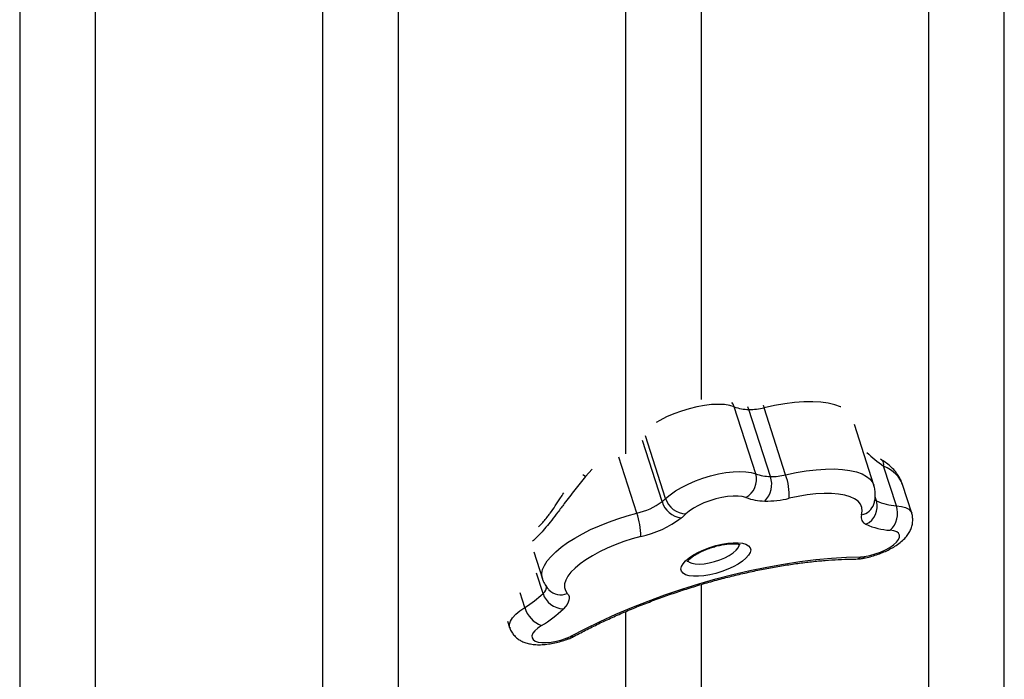
# Model space of a CAD drawing. Units: millimetres. Extents: x -12251.1 to -12178.8, y 20642.7 to 20659.5.
# Drawn here: x -12186.8 to -12186.5, y 20652.1 to 20652.4 of the extents above; entities that cross this region are included whole.
import ezdxf

# ---------------------------------------------------------------- set-up
doc = ezdxf.new("R2010")
doc.units = ezdxf.units.MM
doc.layers.get('0').update_dxf_attribs({"lineweight": 30})

# ---------------------------------------------------------------- blocks, each defined once
blk = doc.blocks.new('whale')
at = {"color": 7, "linetype": 'Continuous', "lineweight": 25}
for p, q in [((2.013059239459835, -1.438099385275564), (2.005958855843346, -1.415953537067253)), ((2.017912089024321, -1.439003917090304), (2.010811705406013, -1.416858068878355)), ((2.022955492851906, -1.438438341967412), (2.015855109233598, -1.416292493755464)), ((2.05208321923601, -1.441859738777566), (2.04565429338254, -1.42180814385938)), ((1.983335827679184, -1.446233660157304), (1.976693734690343, -1.425517204392236)), ((1.982152298640358, -1.447272771518328), (1.975674104387508, -1.427067510179768)), ((1.973837445555546, -1.451092020197393), (1.96789386123055, -1.432554188530048)), ((2.054733101587772, -1.433571332134306), (2.054265332144496, -1.433277105414163)), ((2.059502444402824, -1.448642187177029), (2.055304833267655, -1.435549984835234)), ((1.959092948192847, -1.436584077589941), (1.95686222050972, -1.438948334642191)), ((2.064559447622742, -1.451085794338724), (2.061515209155914, -1.441590921014722)), ((2.052927732873286, -1.447025646182738), (2.052492139187962, -1.445667044714355)), ((1.939793734100022, -1.463837873983721), (1.942654593238331, -1.472760793592897)), ((1.942868160320359, -1.477604096857249), (1.940734101071939, -1.470948040689109)), ((1.936892622738014, -1.482196275781462), (1.935355345609423, -1.477401562176965)), ((1.931165457974203, -1.486722264835407), (1.931835619518097, -1.488812475254235))]:
    blk.add_line(p, q, dxfattribs=at)
at = {"color": 7, "linetype": 'Continuous', "lineweight": 25, "flags": 128}
for points in [[(2.005958855843346, -1.415953537067253), (2.004504075606746, -1.415511831841286), (2.002753796521574, -1.415246213106002), (2.000746596071622, -1.415162535296986), (1.998526714482068, -1.415262642742164), (1.99614307963202, -1.415544328992837), (1.993648228650272, -1.416001385470736), (1.991097149952111, -1.416623738303315), (1.98854607125395, -1.417397670360515), (1.986051220272202, -1.418306123588991), (1.983667585423973, -1.419329074989946), (1.9814477038326, -1.420443977935065), (1.980212553668025, -1.421148315457685)], [(2.005958855843346, -1.415953537067253), (2.005602361630736, -1.415129797620466), (2.005189752606384, -1.414523242052383)], [(2.010811705406013, -1.416858068878355), (2.010477298084879, -1.416038446248422), (2.01047435926921, -1.416032663903025)], [(2.015541715923973, -1.415394973584625), (2.015569155708363, -1.415467437440384), (2.015855109233598, -1.416292493755464)], [(2.04119700330557, -1.416025319340406), (2.041062209154916, -1.41596517375001), (2.039203622673085, -1.415301173350599), (2.037041773246528, -1.414806131131627), (2.034601408753588, -1.414485714114562), (2.031910465386318, -1.414343590291537), (2.02899974785214, -1.414381386632158), (2.025902576733642, -1.414598670457053), (2.022654407053778, -1.414992954400077), (2.019292422392027, -1.415559724875493), (2.015855109233598, -1.416292493755464)], [(2.022955492851906, -1.438438341967412), (2.026391258712465, -1.437705868833291), (2.029751782132735, -1.437139240086253), (2.032998628261339, -1.436744936345349), (2.036094662398682, -1.436527467329142), (2.03900447470005, -1.436489320261899), (2.041694785175423, -1.43663093143914), (2.044134824305729, -1.436950681229064), (2.04629668497364, -1.437444912608044), (2.048155641627091, -1.438107972964644), (2.049690433081196, -1.43893227877561), (2.05088350567712, -1.439908402324363), (2.051721214049394, -1.441025179519784), (2.052090138040512, -1.441881505532365)], [(1.95686222050972, -1.438948334642191), (1.956370886236982, -1.438615625978855), (1.956037050344094, -1.438392596301128)], [(1.983335827679184, -1.446233660157304), (1.984790607915784, -1.444995708363422), (1.986540886999137, -1.443772107326367), (1.988548087450908, -1.442589826147014), (1.990767969040462, -1.441474923201895), (1.99315160389051, -1.44045197180094), (1.995646454872258, -1.439543518568826), (1.998197533570419, -1.438769586511626), (2.00074861226858, -1.438147233679047), (2.003243463250328, -1.437690177201148), (2.005627098098557, -1.437408490950475), (2.00784697968993, -1.437308383508935), (2.009854180139882, -1.437392061314313), (2.011604459225055, -1.437657680049597), (2.013059239459835, -1.438099385275564)], [(2.009801448910366, -1.445934249746642), (2.008651084204757, -1.445602243857138), (2.007238410831633, -1.445430917781778), (2.005605780719634, -1.445425407873699), (2.003802140103289, -1.445585879326245), (2.001881562106064, -1.445907521199842), (1.999901625638813, -1.44638069067878), (1.997921689169743, -1.446991202145), (1.996001111172518, -1.447720752472378), (1.994197470556173, -1.448547469750338), (1.992564840445993, -1.449446569007705), (1.99115216707105, -1.450391095255327), (1.990001802365441, -1.451352731608495)], [(2.048027755141447, -1.4516604697601), (2.048253349756123, -1.450379234440334), (2.048127956359167, -1.449191757626977), (2.047653221052315, -1.448113627968269), (2.046835375947921, -1.447158998660598), (2.045685157339904, -1.446340401635098), (2.04421766476662, -1.44566858305916), (2.042452162801055, -1.445152362255612), (2.04041182814035, -1.444798515942239), (2.038123445361634, -1.444611689243175), (2.035617055304101, -1.444594334734575), (2.032925560704825, -1.444746680241224), (2.030084294270637, -1.44506672584248), (2.027130554841278, -1.445550270120293), (2.02410311775202, -1.446190965332789)], [(2.059502444402824, -1.448642187177029), (2.061159947195847, -1.448864454981958), (2.062531353170925, -1.449260406538087), (2.06358271948011, -1.449820241879934), (2.064288024379493, -1.450530104862992), (2.064556775971141, -1.451077520097897)], [(1.94265072466078, -1.472748663585662), (1.942533727504269, -1.472291192549164), (1.942468025004928, -1.471052123448317), (1.942738323394224, -1.469725465762167), (1.943341544483701, -1.468326327623799), (1.944270818717996, -1.466870642590948), (1.94551556341321, -1.46537498816906), (1.947061603270413, -1.463856397051131), (1.948891331805498, -1.462332163137035), (1.950983911850926, -1.460819644573348), (1.953315512859263, -1.459336066105607), (1.955859582283665, -1.457898322900292), (1.958587147959406, -1.456522788143047), (1.961467148048541, -1.455225126595906), (1.964466784766046, -1.454020116172615), (1.967551897896556, -1.452921479674842), (1.970687353808898, -1.451941728511883), (1.973837445555546, -1.451092020197393)], [(1.975178102295104, -1.45879799769682), (1.972325115862986, -1.45957516319686), (1.969491604017094, -1.4604834653328), (1.966718396106444, -1.461509815973841), (1.964045452528808, -1.462639425964881), (1.961511288933252, -1.463856018250226), (1.959152421224644, -1.465142062406812), (1.957002839386405, -1.466479027239984), (1.955093517712157, -1.467847647825693), (1.953451968476656, -1.469228203095554), (1.952101845501602, -1.470600800003012), (1.95106260331886, -1.471945660181518), (1.950349216833274, -1.473243404940149), (1.949971965554141, -1.474475334489398), (1.949936285463991, -1.475623697398987), (1.950242690692903, -1.476671946391434), (1.95088676611158, -1.477604976778821)], [(2.048974390809235, -1.465431719338085), (2.050729887765556, -1.465062509840209), (2.052506343672576, -1.464552365167037), (2.054238991740931, -1.463919884401548), (2.05586466234854, -1.463188126785099), (2.057324086097651, -1.462383771060559), (2.058564054697854, -1.461536142767727), (2.059539360840063, -1.460676145099569), (2.060214446397367, -1.459835132223816), (2.060564698811504, -1.459043766146351), (2.060577348429433, -1.458330898825807), (2.060251934068219, -1.457722520288371), (2.059600319820674, -1.457240811054362), (2.058646262519687, -1.456903333488299), (2.057424545595495, -1.456722391492804)], [(1.988395788819616, -1.469545779425971), (1.988570588335278, -1.468700515444652), (1.989089675684227, -1.467785261160316), (1.989937278662183, -1.466827826108783), (1.99108764328048, -1.465857301474898), (1.992505816291668, -1.464903176147345), (1.994148707228305, -1.463994440753595), (1.995966397680604, -1.4631587067488), (1.99790365804256, -1.462421367494244), (1.999901625638813, -1.461804826671141), (2.001899593233247, -1.461327817552956), (2.003836853595203, -1.461004833825427), (2.005654544047502, -1.460845689187408), (2.007297434984139, -1.460855219163932), (2.008715607997146, -1.461033134193713), (2.009865972613625, -1.461374028414866), (2.010713575591581, -1.461867543937842), (2.011232662942348, -1.462498685534229), (2.011407462456191, -1.46324827628996), (2.011232662942348, -1.464093540271278), (2.010713575591581, -1.465008794555615), (2.009865972613625, -1.465966229603509), (2.008715607997146, -1.466936754241033), (2.007297434984139, -1.467890879568586), (2.005654544047502, -1.468799614962336), (2.003836853595203, -1.469635348963493), (2.001899593233247, -1.470372688221687), (1.999901625638813, -1.47098922904479), (1.99790365804256, -1.471466238162975), (1.995966397680604, -1.471789221890504), (1.994148707228305, -1.471948366528522), (1.992505816291668, -1.471938836551999), (1.99108764328048, -1.471760921522218), (1.989937278662183, -1.471420027297427), (1.989089675684227, -1.470926511778089), (1.988570588335278, -1.470295370181702), (1.988395788819616, -1.469545779425971)], [(1.990631404969463, -1.46680061826919), (1.991119545637048, -1.467267924530461), (1.991966901938213, -1.467645345132041), (1.993104223894989, -1.467862861045433), (1.994484949414982, -1.467911567138799), (1.996052551428875, -1.467789469385025), (1.997742852130614, -1.467501566472492), (1.999486650407562, -1.467059645183326), (2.001212554954691, -1.466481797830056), (2.002849907035852, -1.465791681544943), (2.004331673266279, -1.465017549777258), (2.005597189961918, -1.464191095568822), (2.006594646720259, -1.463346154050669), (2.007283207543878, -1.462517317231686), (2.007634682671778, -1.461738517784397), (2.007678762351134, -1.461401161592221)], [(1.952006768613501, -1.491757248073554), (1.956793170744277, -1.489253749954514), (1.961765597052363, -1.486827342909237), (1.9669025902258, -1.484488497513667), (1.972181982804614, -1.482247306495992), (1.977580992839648, -1.48011344117549), (1.983076322201669, -1.478096109734906), (1.988644257116903, -1.476204017486452), (1.99426077049975, -1.474445329291484), (1.999901625638813, -1.472827634355781), (2.005542480776057, -1.471357913447719), (2.011158994158905, -1.470042508793995), (2.016726929074139, -1.468887096711114), (2.022222258436159, -1.467896663099964), (2.027621268471194, -1.467075481938082), (2.032900661051826, -1.466427096835105), (2.038037654223444, -1.465954305742343), (2.043010080531531, -1.465659148878331), (2.047796482662307, -1.465542899917637)], [(1.95088676611158, -1.477604976778821), (1.951245022133662, -1.478095604375994), (1.951455778549644, -1.478637845833873), (1.951516972350873, -1.479226393366844), (1.951428004536865, -1.479855485929875), (1.95118974597608, -1.480518965588999), (1.950804528883964, -1.481210337817174), (1.950276123994627, -1.481922835046134), (1.949609703646274, -1.482649482935813)], [(1.93183427510121, -1.488808266953129), (1.93179544628947, -1.488670289923903), (1.931765255849314, -1.487732882411365), (1.932107042759526, -1.486703490554646), (1.932812347660729, -1.485607592218003), (1.933863713968094, -1.484472311320133), (1.935235119944991, -1.483325746528863), (1.936892622738014, -1.482196275781462)], [(1.942378705680312, -1.488206478603388), (1.94115698875612, -1.489056104353949), (1.940202931455133, -1.489915767218918), (1.939551317209407, -1.490754125239619), (1.939225902846374, -1.491540613202233), (1.939238552464303, -1.492246556990722), (1.93958880487844, -1.492846219007333), (1.940263890435745, -1.493317736516474), (1.941239196577953, -1.493643918729504), (1.942479165178156, -1.493812873555726), (1.943938588927267, -1.493818441173062), (1.945564259534876, -1.49366041858957), (1.947296907603231, -1.493344567064923), (1.949073363510252, -1.492882402042596), (1.950828860466572, -1.492290773338027)], [(1.951240596208663, -1.492590328707593), (1.951077077026639, -1.492545441989932), (1.950828860466572, -1.492290773338027)]]:
    blk.add_lwpolyline(points, dxfattribs=at)
at = {"color": 7, "linetype": 'Continuous', "lineweight": 25}
for centre, radius, start, end in [((2.011076092376243, -1.401969489699695), 0.01489092644775053, 249.9007157959612, 268.9826654821679), ((2.01122828075313, -1.397803233332525), 0.01905938857101584, 268.7476035812559, 284.0494063401708), ((2.053459235970877, -1.435010909430275), 0.001922714662513416, 343.7175903380405, 48.4223334816349), ((2.006615708187383, -1.440014858741051), 0.006722211975784278, 298.2885708616105, 16.555674573073), ((2.018176475992732, -1.424115337911644), 0.01489092644773054, 249.9007157959612, 268.9826654821679), ((2.01059618641375, -1.441569656690262), 0.007752770517682946, 314.536240690647, 19.32613502447111), ((2.018328664371438, -1.419949081544473), 0.01905938857141219, 268.7476035812559, 284.0494063401708), ((2.004548741133476, -1.445124356509041), 0.01958344452116985, 356.8778506569206, 19.96289790594398), ((1.969568148453618, -1.431746087375359), 0.01998596398502091, 309.0242604706075, 313.5405212092009), ((1.990297225447648, -1.444068336641067), 0.00729038303551675, 197.2781613617532, 267.6776074073351), ((2.016373207903598, -1.427975379083364), 0.01912352090372426, 249.9007157959612, 268.9826654821679), ((2.016700192181816, -1.416608148661908), 0.03049502171370963, 268.7476035812559, 284.0494063401708), ((1.968864090677016, -1.429303851040459), 0.02234856984167003, 282.8580112944942, 306.4833197945071), ((1.989482960625537, -1.445109996227984), 0.007643049267276861, 196.4377129925375, 262.4737221281298), ((2.047026175601786, -1.446461219598859), 0.005294843135046827, 280.9038441087329, 342.1861710799754), ((2.046621033654446, -1.448850443957781), 0.006565389702650314, 295.7030285493793, 16.13741725845225), ((2.053944059296555, -1.445052935898275), 0.002219122634781455, 224.5442053989425, 242.7427956792098), ((2.060142666725369, -1.431859875181544), 0.01679451936155333, 244.5577906902707, 267.8153035204533), ((2.052336677286803, -1.451106721848191), 0.007577740395339454, 312.1769788651085, 18.97971922468867), ((1.952228387088326, -1.458821092168364), 0.02294972682601113, 0.05765715958211243, 19.68098219706971), ((1.967220734488365, -1.423936927043542), 0.0357577117467087, 282.8580112944942, 306.4833197945071), ((1.97232080028698, -1.432747213544644), 0.02566677106468952, 309.0242604706075, 313.5405212092009), ((2.050431637337169, -1.452432371959731), 0.002524773774598925, 162.1978379634961, 247.574627456405), ((2.058199278622851, -1.436414115923981), 0.02032304769973493, 244.5577906902707, 267.8153035204533), ((2.046063783844147, -1.463696675324172), 0.002531953879276238, 271.4825124048133, 313.1831498369209), ((2.047698562269943, -1.458210184155178), 0.00733336954370678, 270.7650769388703, 280.0190591776151), ((2.048067614101456, -1.465083012673858), 0.0009715144546267773, 282.4895874011597, 338.96543985635), ((1.941423356791347, -1.475433183371933), 0.002607742817695393, 303.6448737732163, 9.555270520466932), ((1.919440713676522, -1.453303212372703), 0.03375467734920059, 301.1327008675469, 313.9515930008565), ((1.949749781717401, -1.475435663149256), 0.007215179678498424, 197.4899031651698, 268.8875694143622), ((1.948737662447456, -1.472526280558668), 0.005514689639576235, 224.2537664508753, 292.9361622281403), ((1.945447125335704, -1.479896704669954), 0.008858190673066922, 195.0462271604384, 249.7331166924909), ((1.921260150711532, -1.453242982883239), 0.04084653469931107, 301.1327008675469, 313.9515930008565), ((1.952542039045511, -1.490467353381973), 0.001396546721872102, 247.4629089998295, 294.5665652168061), ((1.947474879209039, -1.483318864098692), 0.009578326871139072, 290.4973209212447, 298.2383133882537)]:
    blk.add_arc(centre, radius, start, end, dxfattribs=at)
for centre, major_axis, ratio, start_param, end_param in [((2.072537015992566, -1.419990997223067), (0.02999936209702837, -0.01119707338728801), 0.6826776945852692, 4.134638176261749, 4.371558164182358), ((2.04564836992904, -1.443554785451852), (0.01617197312617123, 6.603323592173642e-05), 0.6151611803111813, 0.192068851181917, 0.9283921095871308)]:
    blk.add_ellipse(centre, major_axis=major_axis, ratio=ratio, start_param=start_param, end_param=end_param, dxfattribs=at)
for points, knots in [([(1.895128072163061, -1.620640949033259), (1.895128072163061, -1.619262367665215), (1.895128072163061, -1.612533555718983), (1.895128072163061, -1.599523812401458), (1.895128072163061, -1.581564744181378), (1.895128072163061, -1.562606283539935), (1.895128072163061, -1.542336494407209), (1.895128072163061, -1.520670871399489), (1.895128072163061, -1.497564020723075), (1.895128072163061, -1.473473686262878), (1.895128072163061, -1.448420918695774), (1.895128072163061, -1.422418804711924), (1.895128072163061, -1.395486634453846), (1.895128072163061, -1.367648571704194), (1.895128072163061, -1.338439714647393), (1.895128072163061, -1.307822181537631), (1.895128072163061, -1.275767892340809), (1.895128072163061, -1.242811994507065), (1.895128072163061, -1.21091068147507), (1.895128072163061, -1.18024853184761), (1.895128072163061, -1.15099513903624), (1.895128072163061, -1.121119174338673), (1.895128072163061, -1.094281786703505), (1.895128072163061, -1.077171942808491), (1.895128072163061, -1.070430716517876)], [0, 0, 0, 0, 0.01195431582195417, 0.05834863650058979, 0.1047585611391296, 0.1511685194689891, 0.1975628861057792, 0.2468917044688742, 0.2962392345731589, 0.3455867746454931, 0.3949156066065383, 0.444244409168285, 0.4935919195589706, 0.5429394091869897, 0.5922681834252684, 0.6441144107670104, 0.6959824134765854, 0.7478503714050446, 0.7996965376559713, 0.8426893476246156, 0.88568837904074, 0.9286811651907693, 0.9719005966964995, 1, 1, 1, 1]), ([(2.09512807216197, -1.652907998788578), (2.09512807216197, -1.649733044090681), (2.09512807216197, -1.643382058948191), (2.09512807216197, -1.632621174354426), (2.09512807216197, -1.620968325660215), (2.09512807216197, -1.608343342813896), (2.09512807216197, -1.594774943969242), (2.09512807216197, -1.580267148718121), (2.09512807216197, -1.564834203436476), (2.09512807216197, -1.548241312768369), (2.09512807216197, -1.530446495940851), (2.09512807216197, -1.511414548745961), (2.09512807216197, -1.491423160990962), (2.09512807216197, -1.470365548764676), (2.09512807216197, -1.448232379516412), (2.09512807216197, -1.425021342354739), (2.09512807216197, -1.400882642701617), (2.09512807216197, -1.375836770523165), (2.09512807216197, -1.349897035353933), (2.09512807216197, -1.323082683898974), (2.09512807216197, -1.29541787242124), (2.09512807216197, -1.266439169321529), (2.09512807216197, -1.236111566962791), (2.09512807216197, -1.204410853486479), (2.09512807216197, -1.171866725446307), (2.09512807216197, -1.140679369018471), (2.09512807216197, -1.111004652604606), (2.09512807216197, -1.088349976838799), (2.09512807216197, -1.074683614493551), (2.09512807216197, -1.070512883106858)], [0, 0, 0, 0, 0.03654122304624615, 0.07309482702279407, 0.1096484575685223, 0.1461897168577396, 0.1827307435315179, 0.2192841095945332, 0.2558374969424477, 0.2923785526508871, 0.3305717354416175, 0.3687789811434203, 0.4069862385904329, 0.4451794374032547, 0.4840479377351333, 0.5229312500362564, 0.5618145578886524, 0.600683052151773, 0.6395515917861752, 0.6784349514757384, 0.7173182954648852, 0.7561868136814632, 0.7970494514975214, 0.8379293461457068, 0.8788092201271666, 0.9196718297494222, 0.95260365491307, 0.9855354761608434, 1, 1, 1, 1]), ([(2.070128072162333, -1.175282625128602), (2.070128072162333, -1.182822490285616), (2.070128072162333, -1.200820787213161), (2.070128072162333, -1.228406081649155), (2.070128072162333, -1.258140102469042), (2.070128072162333, -1.287049636866868), (2.070128072162333, -1.315152076345839), (2.070128072162333, -1.342414807859313), (2.070128072162333, -1.369263559536193), (2.070128072162333, -1.395625854987884), (2.070128072162333, -1.421431351616775), (2.070128072162333, -1.446223706348974), (2.070128072162333, -1.469451450499037), (2.070128072162333, -1.491174411879911), (2.070128072162333, -1.511461396305094), (2.070128072162333, -1.530799763728282), (2.070128072162333, -1.549172252864082), (2.070128072162333, -1.566564834145538), (2.070128072162333, -1.582969343206059), (2.070128072162333, -1.598372630433005), (2.070128072162333, -1.61299275058991), (2.070128072162333, -1.62676584689325), (2.070128072162333, -1.639595982574974), (2.070128072162333, -1.65136095104026), (2.070128072162333, -1.658220104432985), (2.070128072162333, -1.661648990648246)], [0, 0, 0, 0, 0.03150414268134395, 0.0752030576769714, 0.1188854228609516, 0.1625675596135449, 0.206266209705081, 0.2499648751601331, 0.2936470328708938, 0.3395520600365804, 0.385476232202539, 0.4314004133342968, 0.4773054527311728, 0.5201568078638569, 0.5630237419061633, 0.6058906672759203, 0.6487420105781007, 0.6915935124633807, 0.734460623853382, 0.777327706223452, 0.8201791685216782, 0.8651253630049035, 0.9100896416058624, 0.9550538716953754, 0.9999999999999999, 0.9999999999999999, 0.9999999999999999, 0.9999999999999999]), ([(1.995128072161606, -1.413556783896638), (1.995128072161606, -1.410489664154738), (1.995128072161606, -1.399006104813452), (1.995128072161606, -1.378157194383675), (1.995128072161606, -1.351042577742191), (1.995128072161606, -1.32252080442413), (1.995128072161606, -1.292627759001334), (1.995128072161606, -1.261331403948134), (1.995128072161606, -1.229095988466725), (1.995128072161606, -1.20456672452201), (1.995128072161606, -1.190612813334155), (1.995128072161606, -1.187945005851361)], [0, 0, 0, 0, 0.04662421033332905, 0.1745650419598021, 0.3025058377638069, 0.4303980378674634, 0.5648262983782683, 0.6993111021650236, 0.8337957949233301, 0.9682239039680001, 1, 1, 1, 1]), ([(1.870128072161606, -1.198389060031332), (1.870128072161606, -1.201674135056237), (1.870128072161606, -1.216005935966677), (1.870128072161606, -1.240619643111131), (1.870128072161606, -1.272183068569575), (1.870128072161606, -1.302882829833834), (1.870128072161606, -1.332772805231798), (1.870128072161606, -1.361809005611576), (1.870128072161606, -1.390445435532456), (1.870128072161606, -1.418607784751657), (1.870128072161606, -1.446224521041586), (1.870128072161606, -1.472810430957907), (1.870128072161606, -1.498559322124493), (1.870128072161606, -1.523416799376719), (1.870128072161606, -1.547337116331619), (1.870128072161606, -1.570077148659038), (1.870128072161606, -1.591645442771551), (1.870128072161606, -1.611898346876842), (1.870128072161606, -1.626589439663803), (1.870128072161606, -1.634117348810832), (1.870128072161606, -1.635734792289441)], [0, 0, 0, 0, 0.01723097042334701, 0.07517357611911021, 0.1330943446028884, 0.1910146087248315, 0.2489566374042001, 0.3068986867348897, 0.3648189790283052, 0.4256696687651463, 0.4865455484335766, 0.5474214237553351, 0.6082721075624424, 0.6706978028809887, 0.7331507210194217, 0.795603608839323, 0.8580292627963831, 0.9204555137931014, 0.9829091042724207, 1, 1, 1, 1]), ([(1.97012807216197, -1.201249343983363), (1.97012807216197, -1.201688739030942), (1.97012807216197, -1.212845951558847), (1.97012807216197, -1.234030237210391), (1.97012807216197, -1.264714419525262), (1.97012807216197, -1.294517621830892), (1.97012807216197, -1.323521756923583), (1.97012807216197, -1.352155078540818), (1.97012807216197, -1.380322973334842), (1.97012807216197, -1.40704353354522), (1.97012807216197, -1.423712376199546), (1.97012807216197, -1.431555901657703)], [0, 0, 0, 0, 0.00507538831209597, 0.128875339412955, 0.2526742262783434, 0.3765196800895731, 0.5003651981494212, 0.6241641726595085, 0.7542320919960761, 0.8843538880766915, 0.9999999999999999, 0.9999999999999999, 0.9999999999999999, 0.9999999999999999]), ([(1.795128072162697, -1.739073234821262), (1.795128072162697, -1.736011732031329), (1.795128072162697, -1.729887799192511), (1.795128072162697, -1.719531506671046), (1.795128072162697, -1.708329170760408), (1.795128072162697, -1.696204592532013), (1.795128072162697, -1.683185072237393), (1.795128072162697, -1.669273727391555), (1.795128072162697, -1.654483252652426), (1.795128072162697, -1.638614418712677), (1.795128072162697, -1.621632413523912), (1.795128072162697, -1.603507859643287), (1.795128072162697, -1.584476665615512), (1.795128072162697, -1.563998012221418), (1.795128072162697, -1.541991527174105), (1.795128072162697, -1.51838407451578), (1.795128072162697, -1.493778062809724), (1.795128072162697, -1.468194382610818), (1.795128072162697, -1.441646610594034), (1.795128072162697, -1.414154590671387), (1.795128072162697, -1.385742773367383), (1.795128072162697, -1.355937724674732), (1.795128072162697, -1.324698400916532), (1.795128072162697, -1.292006618285086), (1.795128072162697, -1.258370000352443), (1.795128072162697, -1.228664401769493), (1.795128072162697, -1.209891032980522), (1.795128072162697, -1.202924816374434)], [0, 0, 0, 0, 0.03756817376373717, 0.07514772609271601, 0.1127273259949475, 0.1502955646509352, 0.1878633613691721, 0.2254424568582307, 0.2630215871626508, 0.300589431370651, 0.3396642979433028, 0.3787518170050734, 0.4178393581285068, 0.4569142547949823, 0.4992551054810497, 0.5416120113683591, 0.5839689216045733, 0.626309778223214, 0.6686505994671481, 0.7110074693038038, 0.7533643224992222, 0.7957051210419581, 0.8402056970077958, 0.8847249492165573, 0.9292441682220456, 0.9737446988916842, 1, 1, 1, 1]), ([(1.770128072163061, -1.215271852681326), (1.770128072163061, -1.219170550142735), (1.770128072163061, -1.234308998326014), (1.770128072163061, -1.259894405979139), (1.770128072163061, -1.291994097933639), (1.770128072163061, -1.323218195495429), (1.770128072163061, -1.353615694595646), (1.770128072163061, -1.383143382670823), (1.770128072163061, -1.41226287770769), (1.770128072163061, -1.440898505497898), (1.770128072163061, -1.468977188280405), (1.770128072163061, -1.496005177992629), (1.770128072163061, -1.522001852357789), (1.770128072163061, -1.546938795523602), (1.770128072163061, -1.570795100251416), (1.770128072163061, -1.593503472096927), (1.770128072163061, -1.615040376396792), (1.770128072163061, -1.635386055939307), (1.770128072163061, -1.654529454830481), (1.770128072163061, -1.672451913291297), (1.770128072163061, -1.688275787204475), (1.770128072163061, -1.702197953723953), (1.770128072163061, -1.714423076573439), (1.770128072163061, -1.725719701105845), (1.770128072163061, -1.736162118766515), (1.770128072163061, -1.742336401584907), (1.770128072163061, -1.745422840696847)], [0, 0, 0, 0, 0.01478448654241563, 0.05740742531127023, 0.100014293108594, 0.1426208251629922, 0.1852433826129732, 0.2278659557108336, 0.2704725091112736, 0.3152364064939322, 0.3600188594725171, 0.4048013050762537, 0.4495651923981319, 0.494569993513124, 0.5395936725407078, 0.5846173252294876, 0.6296220904128591, 0.6746272731400887, 0.7196514140263187, 0.7646755106994076, 0.8096806331105822, 0.8477329993464815, 0.8858027004769176, 0.9238781357315627, 0.9619477264281834, 1, 1, 1, 1]), ([(2.061455780614779, -1.44152074188969), (2.06138399410338, -1.441275670931645), (2.061136574744523, -1.440431009468739), (2.060413815472202, -1.43906784988576), (2.059307438583346, -1.437443401722703), (2.057904202685677, -1.435925688681891), (2.056370016205619, -1.434619318042678), (2.055239900308152, -1.433895794943965), (2.054733101587772, -1.433571332134306)], [0, 0, 0, 0, 0.07397842135464047, 0.2549739948661646, 0.4424881309353232, 0.6368793790413887, 0.8371591210443942, 1, 1, 1, 1]), ([(1.95686222050972, -1.438948334642191), (1.955672550871896, -1.44042874648585), (1.953264709940413, -1.443425037319685), (1.950265864494213, -1.447441547759809), (1.947746817982988, -1.450798988644237), (1.945704468385884, -1.45345913251731), (1.943786162455581, -1.455826039386011), (1.942184129828092, -1.457643344310782), (1.940929054357184, -1.458940493117552), (1.939946212749419, -1.45986659574919), (1.939575952466839, -1.460177247761749), (1.939387423768494, -1.460335425188532)], [0, 0, 0, 0, 0.1531782264899963, 0.3100262390397597, 0.4118715153574714, 0.5158150879497854, 0.6201113956539115, 0.7279246858953199, 0.816275684388484, 0.9064514676828735, 1, 1, 1, 1]), ([(2.052066174926949, -1.448084304200165), (2.0521830253183, -1.447648899684282), (2.052445508612436, -1.446670842102321), (2.052590038978451, -1.4450931612555), (2.052511864896587, -1.443440051036305), (2.052217290131011, -1.442404119188723), (2.05207702890948, -1.441910862180521)], [0, 0, 0, 0, 0.2199731395001868, 0.4941299162282604, 0.7591309092734652, 1, 1, 1, 1]), ([(1.941330781604847, -1.455626615166693), (1.941631273537496, -1.455356357026176), (1.942215496248537, -1.454830915477942), (1.943311378923681, -1.453599758282508), (1.944331339836936, -1.452318779276538), (1.945530750183025, -1.450691642949096), (1.94691718670947, -1.448684504415723), (1.948413617026745, -1.44640735221401), (1.949371694219735, -1.444943817878084), (1.949729110610861, -1.444397837698489)], [0, 0, 0, 0, 0.1514122529977744, 0.2943788755993256, 0.4373464546621215, 0.5216307091641113, 0.7057539777193158, 0.8902297726223279, 1, 1, 1, 1]), ([(2.048278552110787, -1.466031394553283), (2.048639604441632, -1.46596549995229), (2.049679572710374, -1.465775698394282), (2.051416108377452, -1.465343228719576), (2.053448568349268, -1.464699399653909), (2.055419739863282, -1.46392728614228), (2.05730695974853, -1.463033421528962), (2.059095151897054, -1.462009702510841), (2.060778225510148, -1.460825750764343), (2.06220399024096, -1.459541025171347), (2.063322581412649, -1.458189178840257), (2.06411914108503, -1.456849143432919), (2.064650665539375, -1.455465328879654), (2.064928362366118, -1.454030202687136), (2.064900089437288, -1.452587770359969), (2.064762096688355, -1.451574284616072), (2.064555554139588, -1.45109814764146), (2.064539932740445, -1.451062136045948)], [0, 0, 0, 0, 0.04205948954452943, 0.1211473540548398, 0.1994551737344146, 0.2778757415021588, 0.3571174921964873, 0.4383852230739565, 0.5234167712708456, 0.61471805013064, 0.6892462730704036, 0.7557013980221469, 0.8178757833126968, 0.8778202377805155, 0.9366946218965186, 0.9952120342146415, 1, 1, 1, 1]), ([(1.990522343536213, -1.467104707138787), (1.990519150167529, -1.467114875424159), (1.990508255672466, -1.467149565552972), (1.990635079466301, -1.46690522150675), (1.990995223710343, -1.466484051452426), (1.991612479927426, -1.465911235623935), (1.992490089045532, -1.465254066559282), (1.993620311855921, -1.464547593972384), (1.994971021205856, -1.463836039154558), (1.996496047655455, -1.463157075104391), (1.998139820339929, -1.462543630415894), (1.999841501159608, -1.46202237178295), (2.001536679870696, -1.461613900868542), (2.003159432839311, -1.461331709877413), (2.004644281918445, -1.461181421782385), (2.005925488985667, -1.461157278114115), (2.006946359322683, -1.46124304588011), (2.00761311156748, -1.461382951161795), (2.00795006534463, -1.461524711485254), (2.007945629469759, -1.46152352115314), (2.007943808617711, -1.461523032539844)], [0, 0, 0, 0, 0.02059364232662739, 0.07025726228152807, 0.1211031193061264, 0.1749508972341753, 0.2321160485320463, 0.2920765363422846, 0.354103599762691, 0.4175211844324412, 0.4817787187456156, 0.5464351818132944, 0.6110881844554228, 0.6752772173964154, 0.7385811536584937, 0.8004808594738286, 0.8603454701997266, 0.9175398390199985, 0.9661514946473893, 1, 1, 1, 1]), ([(1.953160360664697, -1.491718004304857), (1.953883257776397, -1.491330357923289), (1.955977724381228, -1.4902072210607), (1.959571437724662, -1.488386946883111), (1.963978762712941, -1.486283201247716), (1.968524324565806, -1.484246976549912), (1.973187839103048, -1.482285863141442), (1.977951987659253, -1.480408192404866), (1.98279806428036, -1.478621559428575), (1.987707345557283, -1.476933152553102), (1.992660791913295, -1.475349654785532), (1.997639103174151, -1.473877282478497), (2.00262284204473, -1.472521724594117), (2.007592500885949, -1.471288123575505), (2.012528643068435, -1.470181036787835), (2.017411861277651, -1.46920443527415), (2.022222802699616, -1.468361690174788), (2.02694230018642, -1.46765547427276), (2.031551103180391, -1.467087951041322), (2.036031094765349, -1.466659855686885), (2.040360980094192, -1.466373650131573), (2.043704269673981, -1.466251679012203), (2.0455871704944, -1.466233116057992), (2.04612639879997, -1.466227799966873)], [0, 0, 0, 0, 0.02638949025450785, 0.0764588834441899, 0.1265948990212844, 0.1767986015348629, 0.2270566565492157, 0.2773570404754453, 0.3276887575540907, 0.3780415829992824, 0.4284058234011298, 0.4787719696549839, 0.5291277448358623, 0.5794636453178126, 0.6297697497932107, 0.6800354870495986, 0.7302493889270945, 0.7803988239172198, 0.83046971059685, 0.8804462153531207, 0.9303104484057064, 0.980042188991322, 1, 1, 1, 1]), ([(2.04612639879997, -1.466227799966873), (2.046442443368505, -1.466219380425173), (2.047152335946521, -1.466200468628813), (2.04787668413519, -1.466091725294973), (2.048278552110787, -1.466031394553283)], [0, 0, 0, 0, 0.4452005522867162, 1, 1, 1, 1]), ([(1.942677956923944, -1.472724662424298), (1.942717738982537, -1.47288250807469), (1.94289699975343, -1.473593771734159), (1.943519039981766, -1.474747295385896), (1.944240705654011, -1.475773098813079), (1.944700014792033, -1.476278133170126), (1.94479000292813, -1.476377079823578)], [0, 0, 0, 0, 0.1135883655003694, 0.5118372047459507, 0.9043588363513999, 1, 1, 1, 1]), ([(1.995128072161606, -1.690743845923862), (1.995128072161606, -1.687913031280914), (1.995128072161606, -1.682250479734648), (1.995128072161606, -1.672537557686155), (1.995128072161606, -1.661942868009646), (1.995128072161606, -1.650386453340616), (1.995128072161606, -1.637896529067802), (1.995128072161606, -1.62447664060528), (1.995128072161606, -1.610139737473219), (1.995128072161606, -1.594676313939999), (1.995128072161606, -1.578045693579043), (1.995128072161606, -1.560216292982659), (1.995128072161606, -1.541429005927057), (1.995128072161606, -1.521459694682562), (1.995128072161606, -1.500152952445205), (1.995128072161606, -1.484422068326239), (1.995128072161606, -1.475611039313662), (1.995128072161606, -1.474639684907743)], [0, 0, 0, 0, 0.06904797255909659, 0.1381184405807393, 0.2071889785368177, 0.2762370464921059, 0.3452843621676883, 0.4143540343936014, 0.4834237607286055, 0.5524711502131917, 0.6245091904583392, 0.6965725174603172, 0.7686358889252168, 0.8406739898228971, 0.9156746103528454, 0.9907037147856336, 1, 1, 1, 1]), ([(1.97012807216197, -1.483593424381979), (1.97012807216197, -1.483657417229551), (1.97012807216197, -1.491598244654597), (1.97012807216197, -1.506526168701384), (1.97012807216197, -1.528275372671487), (1.97012807216197, -1.548891430702497), (1.97012807216197, -1.568508745232975), (1.97012807216197, -1.587077066717029), (1.97012807216197, -1.604591098548553), (1.97012807216197, -1.621312797979044), (1.97012807216197, -1.637162213766715), (1.97012807216197, -1.65206274598313), (1.97012807216197, -1.665735671602306), (1.97012807216197, -1.677089107721258), (1.97012807216197, -1.68644185395533), (1.97012807216197, -1.69417031460398), (1.97012807216197, -1.698737432037888), (1.97012807216197, -1.701020857461117)], [0, 0, 0, 0, 0.0005999637186876455, 0.07444907197585762, 0.1482981571535135, 0.2221190998378208, 0.2959404295558322, 0.3697899680222685, 0.4436394622665346, 0.5174607316585359, 0.5950764437773568, 0.6727251254383079, 0.7503737084028962, 0.8279892858785671, 0.8853239706816144, 0.9426653321867853, 1, 1, 1, 1]), ([(1.931869689531595, -1.488787078938913), (1.93192139981511, -1.488983580999047), (1.93210010765506, -1.489662681076879), (1.93270866162311, -1.490693900621409), (1.933614454133931, -1.491811059473548), (1.934695210366044, -1.492713121748238), (1.935906569440704, -1.49342461141714), (1.937263582629384, -1.493962145301339), (1.93880564871688, -1.494335694558686), (1.940576642366068, -1.494532586923015), (1.942550338417277, -1.494528307877772), (1.944640142944991, -1.494323205843102), (1.946741218564057, -1.493945929050824), (1.948777745206826, -1.493429207363079), (1.950273460457538, -1.492948863586207), (1.951068891517934, -1.492653982360935), (1.951240685762968, -1.492590295008995)], [0, 0, 0, 0, 0.02760232002714192, 0.09539206729024129, 0.1607864793807141, 0.2255952565044158, 0.2918144495649282, 0.3619347987490434, 0.4391462293985439, 0.5263794349572768, 0.6217751565378052, 0.715690044421288, 0.8061717419754526, 0.8944569858108629, 0.9772052118028351, 1, 1, 1, 1]), ([(1.951240685762968, -1.492590295008995), (1.951523728530447, -1.492479212967737), (1.952186910613818, -1.492218942694308), (1.952805679320591, -1.491900523684308), (1.953160360664697, -1.491718004304857)], [0, 0, 0, 0, 0.4267949559839267, 1, 1, 1, 1])]:
    blk.add_open_spline(points, degree=3, knots=knots, dxfattribs=at)

msp = doc.modelspace()

# ---------------------------------------------------------------- block references
msp.add_blockref('whale', (-12188.61214583816, 20653.64014463229))

doc.saveas('drawing.dxf')
